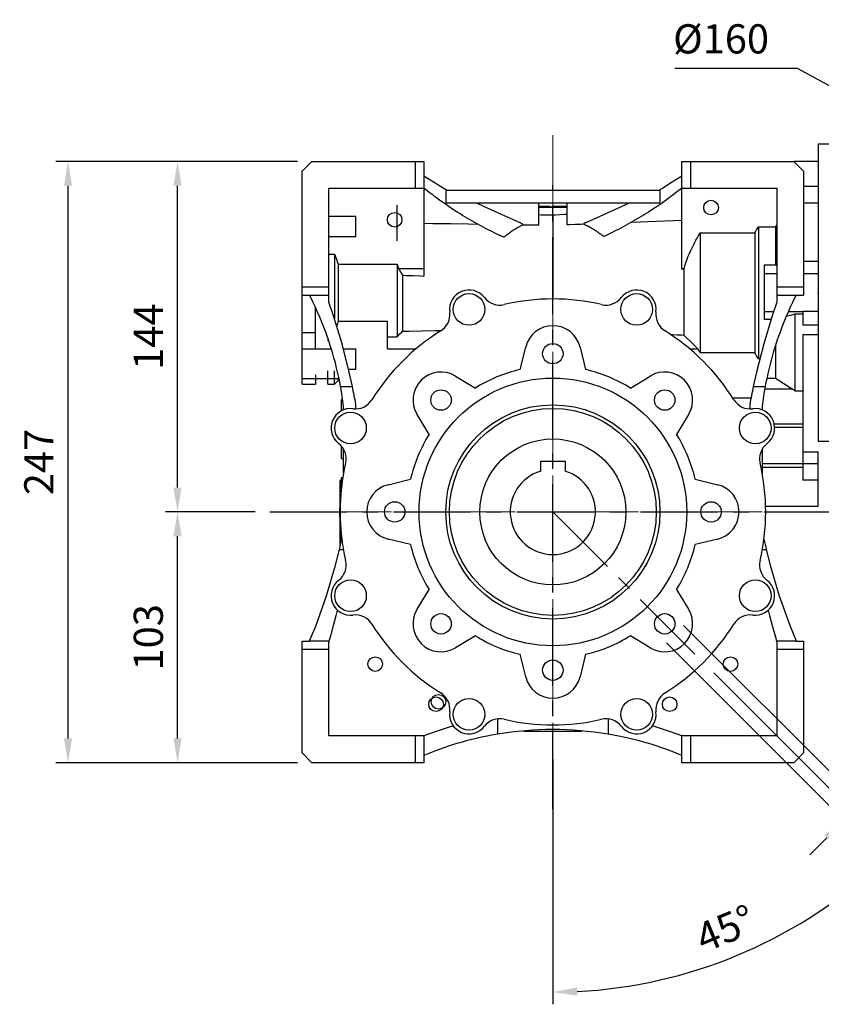
# Model space of a CAD drawing. Extents: x -2006 to 417, y -576 to 1172.
# Drawn here: x -1384 to -1054, y -145 to 259 of the extents above; entities that cross this region are included whole.
import ezdxf

# ---------------------------------------------------------------- set-up
doc = ezdxf.new("R2010")
doc.units = 0
doc.header["$MEASUREMENT"] = 0
doc.linetypes.add('CENTER', pattern=[50.8, 31.75, -6.35, 6.35, -6.35])
doc.layers.add('CENTER', color=1, linetype='CENTER')
doc.styles.add('MX_NOTE_STANDARD', font='txt.shx', dxfattribs={"height": 3.15, "bigfont": 'extfont.shx'})
doc.dimstyles.new('MXDIMSTYLE', dxfattribs={"dimtxt": 3.15, "dimasz": 2.5, "dimexe": 1.5, "dimexo": 1, "dimgap": 1, "dimtad": 1, "dimdec": 4, "dimdsep": 46, "dimtxsty": 'MX_NOTE_STANDARD', "dimcen": 2.5, "dimadec": 0, "dimazin": 0, "dimtfac": 1, "dimtdec": 4, "dimtmove": 2, "dimatfit": 3, "dimfxl": 0, "dimtolj": 1, "dimarcsym": 0})

# ---------------------------------------------------------------- blocks, each defined once
blk = doc.blocks.new('*D32')
at = {"color": 3, "linetype": 'Continuous', "lineweight": -2}
for p, q in [((-1114.32, 239.18), (-1064.05, 239.18)), ((-1064.05, 239.18), (-1046.58, 229.72))]:
    blk.add_line(p, q, dxfattribs=at)
at = {"color": 3}
blk.add_solid([(-1047.37, 228.26), (-1045.78, 231.19), (-1037.78, 224.96)], dxfattribs=at)
at = {"layer": 'DEFPOINTS', "color": 0}
for p in [(-1037.78, 224.96), (-897.07, 148.8)]:
    blk.add_point(p, dxfattribs=at)
at = {"color": 3, "linetype": 'Continuous', "insert": (-1095.3, 251.18), "char_height": 12, "attachment_point": 5}
blk.add_mtext('\\A1;%%c160', dxfattribs=at)
blk = doc.blocks.new('*D33')
at = {"color": 3, "linetype": 'Continuous', "lineweight": -2}
for p, q in [((-1269.43, 200.88), (-1368.65, 200.88)), ((-1363.65, -36.12), (-1363.65, 190.88)), ((-1269.43, -46.12), (-1368.65, -46.12))]:
    blk.add_line(p, q, dxfattribs=at)
at = {"color": 3}
for points in [[(-1361.99, 190.88), (-1365.32, 190.88), (-1363.65, 200.88)], [(-1365.32, -36.12), (-1361.99, -36.12), (-1363.65, -46.12)]]:
    blk.add_solid(points, dxfattribs=at)
at = {"layer": 'DEFPOINTS', "color": 0}
for p in [(-1363.65, 200.88), (-1263.43, 200.88), (-1263.43, -46.12)]:
    blk.add_point(p, dxfattribs=at)
at = {"color": 3, "linetype": 'Continuous', "insert": (-1375.65, 77.38), "char_height": 12, "attachment_point": 5, "rotation": 90}
blk.add_mtext('\\A1;247', dxfattribs=at)
blk = doc.blocks.new('*D34')
at = {"color": 3, "linetype": 'Continuous', "lineweight": -2}
for p, q in [((-1286.78, 56.88), (-1323.66, 56.88)), ((-1318.66, -36.12), (-1318.66, 46.88)), ((-1269.43, -46.12), (-1323.66, -46.12))]:
    blk.add_line(p, q, dxfattribs=at)
at = {"color": 3}
for points in [[(-1317, 46.88), (-1320.33, 46.88), (-1318.66, 56.88)], [(-1320.33, -36.12), (-1317, -36.12), (-1318.66, -46.12)]]:
    blk.add_solid(points, dxfattribs=at)
at = {"layer": 'DEFPOINTS', "color": 0}
for p in [(-1318.66, 56.88), (-1280.78, 56.88), (-1263.43, -46.12)]:
    blk.add_point(p, dxfattribs=at)
at = {"color": 3, "linetype": 'Continuous', "insert": (-1330.66, 5.38), "char_height": 12, "attachment_point": 5, "rotation": 90}
blk.add_mtext('\\A1;103', dxfattribs=at)
blk = doc.blocks.new('*D35')
at = {"color": 3, "linetype": 'Continuous', "lineweight": -2}
for p, q in [((-1269.43, 200.88), (-1323.66, 200.88)), ((-1318.66, 66.88), (-1318.66, 190.88)), ((-1286.78, 56.88), (-1323.66, 56.88))]:
    blk.add_line(p, q, dxfattribs=at)
at = {"color": 3}
for points in [[(-1317, 190.88), (-1320.33, 190.88), (-1318.66, 200.88)], [(-1320.33, 66.88), (-1317, 66.88), (-1318.66, 56.88)]]:
    blk.add_solid(points, dxfattribs=at)
at = {"layer": 'DEFPOINTS', "color": 0}
for p in [(-1318.66, 200.88), (-1263.43, 200.88), (-1280.78, 56.88)]:
    blk.add_point(p, dxfattribs=at)
at = {"color": 3, "linetype": 'Continuous', "insert": (-1330.66, 128.88), "char_height": 12, "attachment_point": 5, "rotation": 90}
blk.add_mtext('\\A1;144', dxfattribs=at)
blk = doc.blocks.new('*D37')
at = {"color": 3, "linetype": 'Continuous', "lineweight": -2}
for p, q in [((-1098.34, -9.21), (-1021.42, -86.13)), ((-1164.43, -44.62), (-1164.43, -145.37))]:
    blk.add_line(p, q, dxfattribs=at)
blk.add_arc((-1164.43, 56.88), 197.25, 272.9051, 312.0949, dxfattribs=at)
at = {"color": 3}
for points in [[(-1031.05, -90.69), (-1033.35, -88.27), (-1024.95, -82.59)], [(-1154.47, -138.45), (-1154.39, -141.78), (-1164.43, -140.37)]]:
    blk.add_solid(points, dxfattribs=at)
at = {"layer": 'DEFPOINTS', "color": 0}
for p in [(-1164.43, 211.57), (-1164.43, 56.88), (-1102.58, -4.97), (-1164.43, -38.62), (-1113.38, -133.64)]:
    blk.add_point(p, dxfattribs=at)
at = {"color": 3, "linetype": 'Continuous', "insert": (-1093.54, -114.26), "char_height": 12, "attachment_point": 5, "rotation": 22.5}
blk.add_mtext('\\A1;45%%d', dxfattribs=at)
blk = doc.blocks.new('*D38')
at = {"color": 3, "linetype": 'Continuous', "lineweight": -2}
for p, q in [((-1110.69, 10.21), (-1034.13, -66.35)), ((-1117.76, 3.14), (-1041.2, -73.42)), ((-991.48, -16.63), (-1037.66, -62.81)), ((-927.4, -16.63), (-991.48, -16.63)), ((-1051.8, -76.96), (-1058.87, -84.03))]:
    blk.add_line(p, q, dxfattribs=at)
at = {"color": 3}
for points in [[(-1031.77, -54.57), (-1029.41, -56.92), (-1037.66, -62.81)], [(-1050.63, -78.14), (-1052.98, -75.78), (-1044.73, -69.89)]]:
    blk.add_solid(points, dxfattribs=at)
at = {"layer": 'DEFPOINTS', "color": 0}
for p in [(-1114.93, 14.45), (-1122, 7.38), (-1044.73, -69.89)]:
    blk.add_point(p, dxfattribs=at)
at = {"color": 3, "linetype": 'Continuous', "insert": (-956.44, -4.63), "char_height": 12, "attachment_point": 5}
blk.add_mtext('\\A1;M10x18', dxfattribs=at)

msp = doc.modelspace()

# ---------------------------------------------------------------- linework, layer by layer
at = {"color": 1, "linetype": 'CENTER', "lineweight": 18}
for p, q in [((-1164.43, 211.57), (-1164.43, -38.62)), ((-1264.43, 56.88), (-1064.43, 56.88)), ((-1164.43, 56.88), (-1102.58, -4.97))]:
    msp.add_line(p, q, dxfattribs=at)
for p, q in [((-1048.43, 207.88), (-1055.43, 207.88)), ((-1055.43, 207.88), (-1055.43, 85.88)), ((-1267.43, 196.88), (-1263.43, 200.88)), ((-1263.43, 200.88), (-1217.43, 200.88)), ((-1220.93, 189.88), (-1220.93, 200.88)), ((-1217.43, 200.88), (-1217.43, 153.78)), ((-1111.43, 200.88), (-1065.43, 200.88)), ((-1111.43, 156.63), (-1111.43, 200.88)), ((-1107.93, 200.88), (-1107.93, 189.88)), ((-1065.43, 200.88), (-1061.43, 196.88)), ((-1055.43, 200.78), (-1065.33, 200.78)), ((-1267.43, 109.38), (-1267.43, 196.88)), ((-1215.91, 193.89), (-1217.43, 194.83)), ((-1111.43, 194.83), (-1112.94, 193.89)), ((-1061.43, 196.88), (-1061.43, 145.88)), ((-1212.8, 191.94), (-1215.91, 193.89)), ((-1209.57, 189.92), (-1212.8, 191.94)), ((-1116.06, 191.94), (-1119.29, 189.92)), ((-1112.94, 193.89), (-1116.06, 191.94)), ((-1055.43, 190.59), (-1061.43, 190.59)), ((-1256.43, 189.88), (-1217.43, 189.88)), ((-1256.43, 143.08), (-1256.43, 189.88)), ((-1216.7, 189.3), (-1217.43, 189.88)), ((-1215.21, 188.12), (-1216.7, 189.3)), ((-1213.66, 186.93), (-1215.21, 188.12)), ((-1212.87, 186.34), (-1213.66, 186.93)), ((-1212.07, 185.75), (-1212.87, 186.34)), ((-1207.91, 188.88), (-1209.57, 189.92)), ((-1120.53, 188.88), (-1208.32, 188.88)), ((-1208.32, 183.88), (-1208.32, 188.88)), ((-1119.29, 189.92), (-1120.95, 188.88)), ((-1120.53, 188.88), (-1120.53, 183.88)), ((-1115.9, 186.41), (-1116.68, 185.82)), ((-1115.12, 186.99), (-1115.9, 186.41)), ((-1113.61, 188.15), (-1115.12, 186.99)), ((-1112.14, 189.31), (-1113.61, 188.15)), ((-1111.43, 189.88), (-1112.14, 189.31)), ((-1111.43, 189.88), (-1072.43, 189.88)), ((-1072.43, 189.88), (-1072.43, 143.08)), ((-1228.43, 168.21), (-1228.43, 182.88)), ((-1210.43, 184.55), (-1212.07, 185.75)), ((-1208.74, 183.36), (-1210.43, 184.55)), ((-1207.01, 182.18), (-1208.74, 183.36)), ((-1208.32, 183.88), (-1120.53, 183.88)), ((-1205.24, 181), (-1207.01, 182.18)), ((-1195.87, 183.88), (-1192.95, 182.48)), ((-1192.95, 182.48), (-1186.95, 179.7)), ((-1170.18, 174.76), (-1170.18, 183.88)), ((-1165.58, 182.38), (-1170.18, 182.38)), ((-1169.59, 181.88), (-1169.59, 182.38)), ((-1168.29, 181.88), (-1168.29, 182.38)), ((-1166.01, 181.88), (-1166.01, 182.38)), ((-1165.58, 181.88), (-1165.58, 182.38)), ((-1164.82, 181.88), (-1164.82, 182.38)), ((-1158.68, 182.38), (-1164.82, 182.38)), ((-1158.68, 183.88), (-1158.68, 174.89)), ((-1141.91, 179.7), (-1135.91, 182.48)), ((-1135.91, 182.48), (-1132.99, 183.88)), ((-1121.63, 182.32), (-1123.37, 181.17)), ((-1119.94, 183.49), (-1121.63, 182.32)), ((-1118.29, 184.66), (-1119.94, 183.49)), ((-1116.68, 185.82), (-1118.29, 184.66)), ((-1055.43, 183.68), (-1061.43, 183.68)), ((-1256.43, 178.36), (-1245.43, 178.36)), ((-1245.43, 169.85), (-1245.43, 178.36)), ((-1203.42, 179.83), (-1205.24, 181)), ((-1202.5, 179.25), (-1203.42, 179.83)), ((-1201.57, 178.68), (-1202.5, 179.25)), ((-1199.68, 177.53), (-1201.57, 178.68)), ((-1186.95, 179.7), (-1180.79, 176.99)), ((-1158.68, 181.88), (-1170.18, 181.88)), ((-1169.22, 178.83), (-1170.18, 178.85)), ((-1167.3, 178.79), (-1169.22, 178.83)), ((-1165.39, 178.75), (-1167.3, 178.79)), ((-1164.43, 178.73), (-1165.39, 178.75)), ((-1163.48, 178.78), (-1164.43, 178.73)), ((-1164.43, 178.73), (-1164.43, 144.35)), ((-1161.56, 178.88), (-1163.48, 178.78)), ((-1159.65, 178.99), (-1161.56, 178.88)), ((-1158.69, 179.04), (-1159.65, 178.99)), ((-1148.07, 176.99), (-1141.91, 179.7)), ((-1126.95, 178.88), (-1128.8, 177.76)), ((-1126.04, 179.45), (-1126.95, 178.88)), ((-1125.14, 180.02), (-1126.04, 179.45)), ((-1123.37, 181.17), (-1125.14, 180.02)), ((-1217.43, 175.46), (-1213.75, 175.4)), ((-1213.75, 175.4), (-1206.41, 175.29)), ((-1206.41, 175.29), (-1199.11, 175.19)), ((-1197.75, 176.41), (-1199.68, 177.53)), ((-1199.11, 175.19), (-1195.47, 175.13)), ((-1195.79, 175.31), (-1197.75, 176.41)), ((-1193.8, 174.22), (-1195.79, 175.31)), ((-1191.78, 173.17), (-1193.8, 174.22)), ((-1180.79, 176.99), (-1177.67, 175.67)), ((-1178.76, 173.79), (-1178.3, 174.04)), ((-1178.3, 174.04), (-1178.06, 174.16)), ((-1178.06, 174.16), (-1177.83, 174.28)), ((-1177.83, 174.28), (-1177.36, 174.51)), ((-1177.5, 175.54), (-1177.67, 175.67)), ((-1177.16, 175.26), (-1177.5, 175.54)), ((-1177.36, 174.51), (-1176.89, 174.74)), ((-1176.82, 174.99), (-1177.16, 175.26)), ((-1176.89, 174.74), (-1176.65, 174.85)), ((-1176.65, 174.85), (-1176.82, 174.99)), ((-1176.65, 174.85), (-1175.57, 174.84)), ((-1175.57, 174.84), (-1173.41, 174.8)), ((-1173.41, 174.8), (-1171.26, 174.77)), ((-1171.26, 174.77), (-1170.18, 174.76)), ((-1158.68, 174.89), (-1157.54, 174.93)), ((-1157.54, 174.93), (-1155.27, 175.02)), ((-1155.27, 175.02), (-1152.98, 175.11)), ((-1152.98, 175.11), (-1151.83, 175.15)), ((-1151.72, 175.24), (-1151.83, 175.15)), ((-1151.83, 175.15), (-1151.59, 175.04)), ((-1151.51, 175.41), (-1151.72, 175.24)), ((-1151.59, 175.04), (-1151.09, 174.82)), ((-1151.3, 175.59), (-1151.51, 175.41)), ((-1151.19, 175.67), (-1151.3, 175.59)), ((-1151.19, 175.67), (-1148.07, 176.99)), ((-1151.09, 174.82), (-1150.6, 174.59)), ((-1150.6, 174.59), (-1150.36, 174.47)), ((-1150.36, 174.47), (-1150.12, 174.35)), ((-1150.12, 174.35), (-1149.64, 174.11)), ((-1149.64, 174.11), (-1149.16, 173.85)), ((-1134.55, 174.5), (-1136.52, 173.45)), ((-1132.6, 175.56), (-1134.55, 174.5)), ((-1130.69, 176.65), (-1132.6, 175.56)), ((-1131.99, 175.91), (-1128.61, 176.04)), ((-1128.8, 177.76), (-1130.69, 176.65)), ((-1128.61, 176.04), (-1121.79, 176.3)), ((-1121.79, 176.3), (-1114.9, 176.56)), ((-1114.9, 176.56), (-1111.43, 176.69)), ((-1080.2, 173.6), (-1079.94, 174.01)), ((-1079.94, 174.01), (-1072.93, 174.01)), ((-1079.94, 174.01), (-1079.94, 119.75)), ((-1072.93, 174.01), (-1072.85, 174.15)), ((-1072.93, 174.01), (-1072.93, 158.37)), ((-1072.85, 174.15), (-1072.68, 174.41)), ((-1072.68, 174.41), (-1072.51, 174.68)), ((-1072.51, 174.68), (-1072.43, 174.81)), ((-1256.43, 169.95), (-1245.43, 169.95)), ((-1190.76, 172.65), (-1191.78, 173.17)), ((-1189.74, 172.13), (-1190.76, 172.65)), ((-1187.68, 171.13), (-1189.74, 172.13)), ((-1185.6, 170.16), (-1187.68, 171.13)), ((-1184.55, 169.68), (-1185.6, 170.16)), ((-1184.55, 169.68), (-1184.35, 169.86)), ((-1184.35, 169.86), (-1183.96, 170.21)), ((-1183.96, 170.21), (-1183.55, 170.55)), ((-1183.55, 170.55), (-1183.35, 170.71)), ((-1183.35, 170.71), (-1183.14, 170.88)), ((-1183.14, 170.88), (-1182.72, 171.2)), ((-1182.72, 171.2), (-1182.3, 171.52)), ((-1182.3, 171.52), (-1181.88, 171.83)), ((-1181.88, 171.83), (-1181.44, 172.13)), ((-1181.44, 172.13), (-1181.01, 172.42)), ((-1181.01, 172.42), (-1180.79, 172.57)), ((-1180.79, 172.57), (-1180.57, 172.71)), ((-1180.57, 172.71), (-1180.12, 172.99)), ((-1180.12, 172.99), (-1179.67, 173.26)), ((-1179.67, 173.26), (-1179.21, 173.53)), ((-1179.21, 173.53), (-1178.76, 173.79)), ((-1149.16, 173.85), (-1148.69, 173.59)), ((-1148.69, 173.59), (-1148.22, 173.32)), ((-1148.22, 173.32), (-1147.75, 173.04)), ((-1147.75, 173.04), (-1147.52, 172.9)), ((-1147.52, 172.9), (-1147.29, 172.76)), ((-1147.29, 172.76), (-1146.84, 172.46)), ((-1146.84, 172.46), (-1146.39, 172.16)), ((-1146.39, 172.16), (-1145.94, 171.85)), ((-1145.94, 171.85), (-1145.5, 171.53)), ((-1145.5, 171.53), (-1145.07, 171.21)), ((-1145.07, 171.21), (-1144.85, 171.04)), ((-1144.85, 171.04), (-1144.64, 170.87)), ((-1144.64, 170.87), (-1144.22, 170.53)), ((-1144.22, 170.53), (-1143.8, 170.18)), ((-1143.8, 170.18), (-1143.6, 170.01)), ((-1142.57, 170.48), (-1143.6, 170.01)), ((-1140.54, 171.44), (-1142.57, 170.48)), ((-1138.52, 172.43), (-1140.54, 171.44)), ((-1137.52, 172.94), (-1138.52, 172.43)), ((-1136.52, 173.45), (-1137.52, 172.94)), ((-1105.19, 169.33), (-1104.7, 170.2)), ((-1104.7, 170.2), (-1104.19, 171.09)), ((-1104.19, 171.09), (-1103.93, 171.54)), ((-1103.93, 171.54), (-1081.44, 171.54)), ((-1103.93, 171.54), (-1103.93, 122.22)), ((-1081.44, 171.54), (-1081.2, 171.95)), ((-1081.44, 171.54), (-1081.44, 122.22)), ((-1081.2, 171.95), (-1080.71, 172.77)), ((-1080.71, 172.77), (-1080.2, 173.6)), ((-1245.43, 169.85), (-1256.43, 169.85)), ((-1107.35, 165.11), (-1106.95, 165.94)), ((-1106.95, 165.94), (-1106.54, 166.77)), ((-1106.54, 166.77), (-1106.11, 167.61)), ((-1106.11, 167.61), (-1105.66, 168.46)), ((-1105.66, 168.46), (-1105.42, 168.89)), ((-1105.42, 168.89), (-1105.19, 169.33)), ((-1256.43, 162.7), (-1254.16, 162.7)), ((-1254.16, 162.7), (-1254.16, 136.27)), ((-1254.16, 162.7), (-1253.88, 162.02)), ((-1253.88, 162.02), (-1253.36, 160.69)), ((-1109.07, 161.11), (-1108.76, 161.9)), ((-1108.76, 161.9), (-1108.43, 162.69)), ((-1108.43, 162.69), (-1108.09, 163.49)), ((-1108.09, 163.49), (-1107.91, 163.89)), ((-1107.91, 163.89), (-1107.73, 164.3)), ((-1107.73, 164.3), (-1107.35, 165.11)), ((-1253.36, 160.69), (-1252.88, 159.37)), ((-1252.88, 159.37), (-1252.66, 158.71)), ((-1252.66, 158.71), (-1252.66, 135.05)), ((-1252.66, 158.71), (-1228.43, 158.71)), ((-1228.43, 158.71), (-1228.43, 128.84)), ((-1228.43, 158.71), (-1228.33, 158.4)), ((-1228.33, 158.4), (-1228.14, 157.79)), ((-1228.14, 157.79), (-1227.96, 157.18)), ((-1110.38, 157.26), (-1110.15, 158.02)), ((-1110.15, 158.02), (-1109.9, 158.79)), ((-1109.9, 158.79), (-1109.77, 159.17)), ((-1109.77, 159.17), (-1109.64, 159.56)), ((-1109.64, 159.56), (-1109.36, 160.33)), ((-1109.36, 160.33), (-1109.07, 161.11)), ((-1077.57, 158.37), (-1077.57, 135.92)), ((-1077.57, 158.37), (-1072.93, 158.37)), ((-1072.93, 158.37), (-1072.85, 158.34)), ((-1072.85, 158.34), (-1072.68, 158.29)), ((-1072.68, 158.29), (-1072.51, 158.23)), ((-1072.51, 158.23), (-1072.43, 158.2)), ((-1055.43, 159.69), (-1061.43, 159.69)), ((-1227.96, 157.18), (-1227.87, 156.88)), ((-1227.87, 156.88), (-1217.43, 156.88)), ((-1227.87, 156.88), (-1227.57, 156.41)), ((-1227.57, 156.41), (-1227, 155.47)), ((-1227, 155.47), (-1226.45, 154.55)), ((-1226.45, 154.55), (-1226.19, 154.09)), ((-1226.19, 154.09), (-1224.72, 154.04)), ((-1226.19, 154.09), (-1226.19, 131.1)), ((-1224.72, 154.04), (-1221.79, 153.93)), ((-1221.79, 153.93), (-1218.88, 153.83)), ((-1218.88, 153.83), (-1217.43, 153.78)), ((-1111.43, 156.88), (-1110.49, 156.88)), ((-1111.43, 156.63), (-1111.29, 156.64)), ((-1111.29, 156.64), (-1111.02, 156.67)), ((-1111.02, 156.67), (-1110.74, 156.69)), ((-1110.74, 156.69), (-1110.6, 156.7)), ((-1110.6, 156.7), (-1110.58, 156.73)), ((-1110.6, 156.7), (-1110.6, 129.52)), ((-1110.58, 156.73), (-1110.55, 156.79)), ((-1110.55, 156.79), (-1110.51, 156.85)), ((-1110.51, 156.85), (-1110.49, 156.88)), ((-1110.49, 156.88), (-1110.38, 157.26)), ((-1072.43, 154.64), (-1077.57, 154.64)), ((-1055.43, 154.64), (-1061.43, 154.64)), ((-1267.43, 149.38), (-1256.43, 149.38)), ((-1267.43, 145.88), (-1256.43, 145.88)), ((-1263.93, 144.9), (-1264.43, 145.88)), ((-1072.43, 149.38), (-1061.43, 149.38)), ((-1072.43, 145.88), (-1061.43, 145.88)), ((-1064.43, 145.88), (-1064.93, 144.9)), ((-1262.95, 142.91), (-1263.93, 144.9)), ((-1262.01, 140.92), (-1262.95, 142.91)), ((-1254.52, 137.38), (-1256.43, 143.08)), ((-1072.43, 143.08), (-1074.34, 137.38)), ((-1065.91, 142.91), (-1066.85, 140.92)), ((-1064.93, 144.9), (-1065.91, 142.91)), ((-1261.55, 139.91), (-1262.01, 140.92)), ((-1261.93, 123.82), (-1261.93, 140.75)), ((-1261.09, 138.9), (-1261.55, 139.91)), ((-1260.21, 136.87), (-1261.09, 138.9)), ((-1073.77, 139.12), (-1077.57, 139.12)), ((-1067.76, 138.9), (-1068.64, 136.87)), ((-1066.78, 137.58), (-1067.96, 137.27)), ((-1067.31, 139.91), (-1067.76, 138.9)), ((-1061.73, 139.12), (-1067.66, 139.12)), ((-1066.85, 140.92), (-1067.31, 139.91)), ((-1065.55, 137.91), (-1066.78, 137.58)), ((-1064.93, 138.07), (-1065.55, 137.91)), ((-1061.73, 138.07), (-1064.93, 138.07)), ((-1064.93, 138.07), (-1064.93, 106.65)), ((-1055.43, 139.2), (-1061.73, 139.2)), ((-1061.73, 139.2), (-1061.73, 133.59)), ((-1259.37, 134.83), (-1260.21, 136.87)), ((-1258.56, 132.78), (-1259.37, 134.83)), ((-1251.07, 125.87), (-1254.52, 137.38)), ((-1253.15, 133.64), (-1253.25, 133.36)), ((-1252.95, 134.21), (-1253.15, 133.64)), ((-1252.76, 134.77), (-1252.95, 134.21)), ((-1252.66, 135.05), (-1252.76, 134.77)), ((-1232.43, 135.05), (-1252.66, 135.05)), ((-1232.43, 123.92), (-1232.43, 135.05)), ((-1074.34, 137.38), (-1077.79, 125.87)), ((-1074.81, 135.92), (-1077.57, 135.92)), ((-1069.49, 134.83), (-1070.3, 132.78)), ((-1068.64, 136.87), (-1069.49, 134.83)), ((-1067.96, 137.27), (-1068.54, 137.11)), ((-1055.43, 133.59), (-1061.73, 133.59)), ((-1267.43, 130.51), (-1261.93, 130.51)), ((-1257.78, 130.71), (-1258.56, 132.78)), ((-1257.03, 128.63), (-1257.78, 130.71)), ((-1228.04, 129.23), (-1227.29, 129.99)), ((-1227.29, 129.99), (-1226.55, 130.74)), ((-1226.55, 130.74), (-1226.19, 131.1)), ((-1226.19, 131.1), (-1223.51, 131.16)), ((-1223.51, 131.16), (-1218.16, 131.27)), ((-1218.16, 131.27), (-1212.84, 131.38)), ((-1212.84, 131.38), (-1210.19, 131.44)), ((-1116.14, 129.81), (-1115.22, 129.76)), ((-1115.22, 129.76), (-1113.38, 129.66)), ((-1113.38, 129.66), (-1111.53, 129.57)), ((-1111.53, 129.57), (-1110.6, 129.52)), ((-1110.6, 129.52), (-1109.73, 128.64)), ((-1071.08, 130.71), (-1071.83, 128.63)), ((-1070.3, 132.78), (-1071.08, 130.71)), ((-1061.73, 129.7), (-1055.43, 129.7)), ((-1061.73, 129.7), (-1061.73, 69.94)), ((-1256.67, 127.58), (-1257.03, 128.63)), ((-1256.93, 128.33), (-1256.93, 127.35)), ((-1256.93, 127.35), (-1256.59, 127.35)), ((-1256.32, 126.54), (-1256.67, 127.58)), ((-1255.64, 124.43), (-1256.32, 126.54)), ((-1248.1, 114.22), (-1251.07, 125.87)), ((-1232.43, 128.84), (-1228.43, 128.84)), ((-1228.43, 128.84), (-1228.04, 129.23)), ((-1109.73, 128.64), (-1107.89, 126.82)), ((-1107.89, 126.82), (-1105.93, 124.91)), ((-1077.79, 125.87), (-1080.76, 114.22)), ((-1072.54, 126.54), (-1073.22, 124.43)), ((-1072.19, 127.58), (-1072.54, 126.54)), ((-1071.83, 128.63), (-1072.19, 127.58)), ((-1267.43, 123.82), (-1255.45, 123.82)), ((-1255, 122.32), (-1255.64, 124.43)), ((-1254.39, 120.19), (-1255, 122.32)), ((-1250.53, 123.92), (-1245.43, 123.92)), ((-1250.51, 123.82), (-1245.43, 123.82)), ((-1245.43, 115.41), (-1245.43, 123.92)), ((-1232.43, 123.92), (-1220.61, 123.92)), ((-1177.86, 115.36), (-1175.6, 124.61)), ((-1153.26, 124.61), (-1150.99, 115.36)), ((-1108.24, 123.92), (-1104.9, 123.92)), ((-1105.93, 124.91), (-1104.9, 123.92)), ((-1104.9, 123.92), (-1104.74, 123.64)), ((-1104.74, 123.64), (-1104.42, 123.08)), ((-1104.42, 123.08), (-1104.1, 122.51)), ((-1104.1, 122.51), (-1103.93, 122.22)), ((-1081.44, 122.22), (-1103.93, 122.22)), ((-1081.2, 121.82), (-1081.44, 122.22)), ((-1080.71, 121), (-1081.2, 121.82)), ((-1073.86, 122.32), (-1074.47, 120.19)), ((-1073.22, 124.43), (-1073.86, 122.32)), ((-1072.93, 125.34), (-1072.93, 111.78)), ((-1253.81, 118.06), (-1254.39, 120.19)), ((-1253.28, 115.92), (-1253.81, 118.06)), ((-1080.2, 120.17), (-1080.71, 121)), ((-1079.94, 119.75), (-1080.2, 120.17)), ((-1079.41, 119.75), (-1079.94, 119.75)), ((-1075.04, 118.06), (-1075.58, 115.92)), ((-1074.47, 120.19), (-1075.04, 118.06)), ((-1256.93, 109.38), (-1256.93, 114.87)), ((-1254.16, 109.38), (-1254.16, 114.87)), ((-1253.02, 114.84), (-1253.28, 115.92)), ((-1252.77, 113.76), (-1253.02, 114.84)), ((-1252.3, 111.61), (-1252.77, 113.76)), ((-1245.43, 115.41), (-1248.38, 115.41)), ((-1246.8, 108.35), (-1248.1, 114.22)), ((-1080.76, 114.22), (-1082.05, 108.35)), ((-1076.09, 113.76), (-1076.56, 111.61)), ((-1075.84, 114.84), (-1076.09, 113.76)), ((-1075.58, 115.92), (-1075.84, 114.84)), ((-1267.43, 111.66), (-1252.31, 111.66)), ((-1267.43, 109.38), (-1261.93, 109.38)), ((-1261.93, 113.14), (-1261.93, 109.38)), ((-1256.93, 109.38), (-1254.16, 109.38)), ((-1254.16, 109.38), (-1252.66, 110.88)), ((-1252.66, 111.65), (-1252.66, 110.88)), ((-1252.66, 110.88), (-1252.15, 110.88)), ((-1251.87, 109.44), (-1252.3, 111.61)), ((-1251.66, 108.35), (-1251.87, 109.44)), ((-1204.42, 112.67), (-1196.28, 107.73)), ((-1132.58, 107.73), (-1124.43, 112.67)), ((-1076.99, 109.44), (-1077.19, 108.35)), ((-1076.56, 111.61), (-1076.99, 109.44)), ((-1076.52, 111.78), (-1072.93, 111.78)), ((-1072.93, 111.78), (-1071.83, 111.07)), ((-1071.83, 111.07), (-1069.54, 109.61)), ((-1069.54, 109.61), (-1067.13, 108.08)), ((-1251.66, 108.35), (-1246.8, 108.35)), ((-1082.05, 108.35), (-1077.19, 108.35)), ((-1065.87, 107.28), (-1077.39, 107.28)), ((-1067.13, 108.08), (-1065.87, 107.28)), ((-1065.87, 107.28), (-1065.71, 107.18)), ((-1065.71, 107.18), (-1065.4, 106.97)), ((-1065.4, 106.97), (-1065.08, 106.76)), ((-1065.08, 106.76), (-1064.93, 106.65)), ((-1064.93, 106.65), (-1061.73, 106.65)), ((-1250.77, 102.88), (-1251.43, 102.88)), ((-1251.43, 102.88), (-1251.43, 98.34)), ((-1090.59, 103.77), (-1082.98, 103.77)), ((-1250.43, 98.8), (-1250.43, 100.28)), ((-1245.37, 99.2), (-1245.37, 101.05)), ((-1083.49, 101.05), (-1083.49, 99.2)), ((-1078.43, 100.28), (-1078.43, 98.8)), ((-1215.28, 88.73), (-1220.22, 96.88)), ((-1108.64, 96.88), (-1113.58, 88.73)), ((-1061.73, 92.99), (-1073.46, 92.99)), ((-1061.73, 91.58), (-1073.28, 91.58)), ((-1055.43, 85.88), (-1048.43, 85.88)), ((-1251.43, 84.02), (-1251.43, 78.88)), ((-1250.43, 72.83), (-1250.43, 82.64)), ((-1078.43, 82.64), (-1078.43, 72.83)), ((-1055.43, 81.36), (-1061.73, 81.36)), ((-1055.43, 59.2), (-1055.43, 81.36)), ((-1251.43, 78.88), (-1250.43, 78.88)), ((-1169.43, 73.65), (-1169.43, 77.68)), ((-1169.43, 77.68), (-1159.43, 77.68)), ((-1159.43, 77.68), (-1159.43, 73.65)), ((-1061.73, 76.59), (-1078.43, 76.59)), ((-1061.73, 75.19), (-1078.43, 75.19)), ((-1055.43, 76.63), (-1061.73, 76.63)), ((-1251.43, 69.82), (-1251.93, 69.82)), ((-1251.93, 69.82), (-1251.93, 42.82)), ((-1251.43, 70.88), (-1251.43, 65.9)), ((-1250.77, 70.88), (-1251.43, 70.88)), ((-1232.16, 68.05), (-1222.91, 70.32)), ((-1105.95, 70.32), (-1096.7, 68.05)), ((-1055.43, 69.94), (-1061.73, 69.94)), ((-1251.43, 67.32), (-1251.93, 67.32)), ((-1251.93, 58.38), (-1252.13, 58.38)), ((-1251.93, 58.38), (-1252.13, 58.38)), ((-1251.93, 58.26), (-1252.13, 58.26)), ((-1251.93, 58.26), (-1252.13, 58.26)), ((-1252.13, 58.26), (-1252.13, 54.73)), ((-1251.93, 58.19), (-1252.13, 58.19)), ((-1251.93, 57.4), (-1252.13, 57.4)), ((-1076.99, 59.2), (-1055.43, 59.2)), ((-1251.93, 56.5), (-1252.13, 56.5)), ((-1251.93, 55.6), (-1252.13, 55.6)), ((-1251.93, 54.8), (-1252.13, 54.8)), ((-1252.13, 54.73), (-1251.93, 54.73)), ((-1252.13, 54.73), (-1251.93, 54.73)), ((-1251.43, 45.32), (-1251.93, 45.32)), ((-1251.43, 47.86), (-1251.43, 44.53)), ((-1222.91, 43.45), (-1232.16, 45.71)), ((-1096.7, 45.71), (-1105.95, 43.45)), ((-1253.69, 35.01), (-1252.12, 41.41)), ((-1252.12, 41.41), (-1250.52, 41.41)), ((-1251.8, 42.82), (-1251.93, 42.82)), ((-1078.34, 41.41), (-1076.73, 41.41)), ((-1076.73, 41.41), (-1075.16, 35.01)), ((-1257.41, 22.37), (-1253.69, 35.01)), ((-1075.16, 35.01), (-1071.45, 22.37)), ((-1220.22, 16.89), (-1215.28, 25.03)), ((-1113.58, 25.03), (-1108.64, 16.89)), ((-1261.87, 9.97), (-1257.41, 22.37)), ((-1071.45, 22.37), (-1066.98, 9.97)), ((-1253.49, 14.4), (-1252.95, 16.51)), ((-1075.91, 16.51), (-1075.37, 14.4)), ((-1254.59, 10.19), (-1253.49, 14.4)), ((-1075.37, 14.4), (-1074.27, 10.19)), ((-1264.38, 3.88), (-1261.87, 9.97)), ((-1255.72, 5.98), (-1254.59, 10.19)), ((-1074.27, 10.19), (-1073.14, 5.98)), ((-1066.98, 9.97), (-1064.47, 3.88)), ((-1256.29, 3.88), (-1255.72, 5.98)), ((-1196.28, 6.03), (-1204.42, 1.09)), ((-1124.43, 1.09), (-1132.58, 6.03)), ((-1073.14, 5.98), (-1072.57, 3.88)), ((-1267.43, -42.12), (-1267.43, 3.78)), ((-1267.43, 3.78), (-1264.43, 3.78)), ((-1256.43, 0.38), (-1267.43, 0.38)), ((-1264.43, 3.78), (-1264.42, 3.79)), ((-1264.42, 3.79), (-1264.41, 3.83)), ((-1264.41, 3.83), (-1264.39, 3.86)), ((-1264.39, 3.86), (-1264.38, 3.88)), ((-1264.38, 3.88), (-1256.29, 3.88)), ((-1256.43, 3.39), (-1256.41, 3.47)), ((-1256.43, -35.12), (-1256.43, 3.39)), ((-1256.41, 3.47), (-1256.36, 3.63)), ((-1256.36, 3.63), (-1256.31, 3.8)), ((-1256.31, 3.8), (-1256.29, 3.88)), ((-1072.57, 3.88), (-1072.54, 3.8)), ((-1072.57, 3.88), (-1064.47, 3.88)), ((-1072.54, 3.8), (-1072.5, 3.63)), ((-1072.5, 3.63), (-1072.45, 3.47)), ((-1072.45, 3.47), (-1072.43, 3.39)), ((-1072.43, 3.39), (-1072.43, -35.12)), ((-1061.43, 0.38), (-1072.43, 0.38)), ((-1064.47, 3.88), (-1064.47, 3.86)), ((-1064.47, 3.86), (-1064.45, 3.83)), ((-1064.45, 3.83), (-1064.44, 3.79)), ((-1064.44, 3.79), (-1064.43, 3.78)), ((-1064.43, 3.78), (-1061.43, 3.78)), ((-1061.43, 3.78), (-1061.43, -42.12)), ((-1175.6, -10.85), (-1177.86, -1.6)), ((-1150.99, -1.6), (-1153.26, -10.85)), ((-1187.12, -28.12), (-1187.12, -34.4)), ((-1141.74, -28.12), (-1141.74, -34.4)), ((-1207.4, -31.69), (-1211.52, -33.04)), ((-1205.31, -31.02), (-1207.4, -31.69)), ((-1121.46, -31.69), (-1123.55, -31.02)), ((-1117.34, -33.04), (-1121.46, -31.69)), ((-1217.57, -35.12), (-1256.43, -35.12)), ((-1220.93, -46.12), (-1220.93, -35.12)), ((-1217.55, -35.11), (-1217.57, -35.12)), ((-1217.5, -35.09), (-1217.55, -35.11)), ((-1217.45, -35.08), (-1217.5, -35.09)), ((-1217.43, -35.07), (-1217.45, -35.08)), ((-1215.5, -34.39), (-1217.43, -35.07)), ((-1217.43, -35.07), (-1217.43, -46.12)), ((-1211.52, -33.04), (-1215.5, -34.39)), ((-1196.55, -36.31), (-1198.29, -36.74)), ((-1194.81, -35.91), (-1196.55, -36.31)), ((-1193.08, -35.53), (-1194.81, -35.91)), ((-1192.22, -35.35), (-1193.08, -35.53)), ((-1191.36, -35.18), (-1192.22, -35.35)), ((-1189.65, -34.85), (-1191.36, -35.18)), ((-1187.96, -34.54), (-1189.65, -34.85)), ((-1187.12, -34.4), (-1187.96, -34.54)), ((-1176.43, -33.04), (-1176.43, -33.12)), ((-1176.43, -33.12), (-1152.43, -33.12)), ((-1152.43, -33.12), (-1152.43, -33.04)), ((-1136.64, -35.35), (-1141.74, -34.4)), ((-1130.57, -36.74), (-1136.64, -35.35)), ((-1113.36, -34.39), (-1117.34, -33.04)), ((-1111.43, -35.07), (-1113.36, -34.39)), ((-1111.43, -46.12), (-1111.43, -35.07)), ((-1111.4, -35.08), (-1111.43, -35.07)), ((-1111.36, -35.09), (-1111.4, -35.08)), ((-1111.31, -35.11), (-1111.36, -35.09)), ((-1111.28, -35.12), (-1111.31, -35.11)), ((-1072.43, -35.12), (-1111.28, -35.12)), ((-1107.93, -35.12), (-1107.93, -46.12)), ((-1206.9, -39.23), (-1212.71, -41.25)), ((-1205.2, -38.69), (-1206.9, -39.23)), ((-1203.49, -38.17), (-1205.2, -38.69)), ((-1202.62, -37.92), (-1203.49, -38.17)), ((-1201.76, -37.67), (-1202.62, -37.92)), ((-1200.03, -37.2), (-1201.76, -37.67)), ((-1198.29, -36.74), (-1200.03, -37.2)), ((-1128.83, -37.2), (-1130.57, -36.74)), ((-1127.1, -37.67), (-1128.83, -37.2)), ((-1126.23, -37.92), (-1127.1, -37.67)), ((-1125.37, -38.17), (-1126.23, -37.92)), ((-1123.66, -38.69), (-1125.37, -38.17)), ((-1121.95, -39.23), (-1123.66, -38.69)), ((-1116.15, -41.25), (-1121.95, -39.23)), ((-1263.43, -46.12), (-1267.43, -42.12)), ((-1212.71, -41.25), (-1217.43, -43.12)), ((-1111.43, -43.12), (-1116.15, -41.25)), ((-1061.43, -42.12), (-1065.43, -46.12)), ((-1217.43, -46.12), (-1263.43, -46.12)), ((-1065.43, -46.12), (-1111.43, -46.12))]:
    msp.add_line(p, q)
for centre, radius in [((-1099.43, 181.88), 3), ((-1229.43, 176.88), 3), ((-1198.87, 140.03), 6.5), ((-1129.99, 140.03), 6.5), ((-1164.43, 121.88), 4.19), ((-1164.43, 56.88), 55), ((-1210.39, 102.84), 4.19), ((-1118.47, 102.84), 4.19), ((-1247.58, 91.32), 6.5), ((-1164.43, 56.88), 44), ((-1164.43, 56.88), 42.5), ((-1081.28, 91.32), 6.5), ((-1164.43, 56.88), 30), ((-1229.43, 56.88), 4.19), ((-1099.43, 56.88), 4.19), ((-1247.58, 22.44), 6.5), ((-1081.28, 22.44), 6.5), ((-1210.39, 10.92), 4.19), ((-1118.47, 10.92), 4.19), ((-1237.43, -5.62), 3), ((-1164.43, -8.12), 4.19), ((-1091.43, -5.62), 3), ((-1212.43, -22.12), 3), ((-1211.43, -21.12), 3), ((-1198.87, -26.27), 6.5), ((-1129.99, -26.27), 6.5), ((-1116.43, -22.12), 3)]:
    msp.add_circle(centre, radius)
for centre, radius, start, end in [((-1198.87, 140.03), 8, 37.7547, 187.2453), ((-1129.99, 140.03), 8, 352.7547, 142.2453), ((-1186.22, 149.83), 8, 217.7547, 283.1948), ((-1164.43, 56.88), 87.47, 76.8052, 103.1948), ((-1142.64, 149.83), 8, 256.8052, 322.2453), ((-1214.74, 138.01), 8, 301.8052, 7.2453), ((-1114.11, 138.01), 8, 172.7547, 238.1948), ((-1164.43, 56.88), 87.47, 121.8052, 148.1948), ((-1164.43, 121.88), 11.5, 13.7424, 166.2576), ((-1164.43, 56.88), 87.47, 31.8052, 58.1948), ((-1210.39, 102.84), 11.5, 58.7424, 211.2576), ((-1164.43, 56.88), 60, 102.9384, 122.0616), ((-1164.43, 56.88), 60, 57.9384, 77.0616), ((-1118.47, 102.84), 11.5, 328.7424, 121.2576), ((-1385.43, 83.79), 136, 6.9644, 10.4068), ((-1525.71, 49.75), 285, 10.3691, 11.8657), ((-803.14, 49.75), 285, 168.1343, 169.6309), ((-943.43, 83.79), 136, 169.5932, 173.0356), ((-1245.56, 107.19), 8, 262.7547, 328.1948), ((-1083.3, 107.19), 8, 211.8052, 277.2453), ((-1247.58, 91.32), 8, 82.7547, 232.2453), ((-1081.28, 91.32), 8, 307.7547, 97.2453), ((-1257.37, 78.67), 8, 346.8052, 52.2453), ((-1164.43, 56.88), 60, 147.9384, 167.0616), ((-1164.43, 56.88), 60, 12.9384, 32.0616), ((-1071.48, 78.67), 8, 127.7547, 193.1948), ((-1164.43, 56.88), 87.47, 166.8052, 193.1948), ((-1164.43, 56.88), 87.47, 346.8052, 13.1948), ((-1164.43, 56.88), 17.5, 106.6015, 73.3985), ((-1229.43, 56.88), 11.5, 103.7424, 256.2576), ((-1099.43, 56.88), 11.5, 283.7424, 76.2576), ((-1466.05, 90.54), 219.5, 347.0668, 348.2172), ((-862.8, 90.54), 219.5, 191.7828, 192.9332), ((-1164.43, 56.88), 60, 192.9384, 212.0616), ((-1164.43, 56.88), 60, 327.9384, 347.0616), ((-1257.37, 35.09), 8, 307.7547, 13.1948), ((-1071.48, 35.09), 8, 166.8052, 232.2453), ((-1247.58, 22.44), 8, 127.7547, 277.2453), ((-1081.28, 22.44), 8, 262.7547, 52.2453), ((-1210.39, 10.92), 11.5, 148.7424, 301.2576), ((-1118.47, 10.92), 11.5, 238.7424, 31.2576), ((-1245.56, 6.57), 8, 31.8052, 97.2453), ((-1083.3, 6.57), 8, 82.7547, 148.1948), ((-1164.43, 56.88), 87.47, 211.8052, 238.1948), ((-1164.43, 56.88), 87.47, 301.8052, 328.1948), ((-1164.43, 56.88), 60, 237.9384, 257.0616), ((-1164.43, 56.88), 60, 282.9384, 302.0616), ((-1164.43, -8.12), 11.5, 193.7424, 346.2576), ((-1214.74, -24.25), 8, 352.7547, 58.1948), ((-1114.11, -24.25), 8, 121.8052, 187.2453), ((-1198.87, -26.27), 8, 172.7547, 322.2453), ((-1186.22, -36.06), 8, 76.8052, 142.2453), ((-1164.43, 56.88), 87.47, 256.8052, 283.1948), ((-1142.64, -36.06), 8, 37.7547, 103.1948), ((-1129.99, -26.27), 8, 217.7547, 7.2453), ((-1164.43, -170.32), 137.8, 80.523, 99.477)]:
    msp.add_arc(centre, radius, start, end)
at = {"extrusion": (-1, 0, 0)}
for p in [(-1164.43, 146.88), (-1055.43, 146.88)]:
    msp.add_point(p, dxfattribs=at)
at = {"extrusion": (1, 0, 0)}
for p in [(-1164.43, 146.88), (-1055.43, 146.88)]:
    msp.add_point(p, dxfattribs=at)
at = {"extrusion": (1, 1.22461e-16, 0)}
msp.add_point((-1055.43, 146.88), dxfattribs=at)
at = {"layer": 'CENTER', "linetype": 'CENTER'}
for p, q in [((-1164.43, -65.16), (-1164.43, 191.16)), ((-1164.43, -65.16), (-1164.43, 191.16)), ((-1280.78, 56.88), (-1041.2, 56.88)), ((-1280.78, 56.88), (-1041.2, 56.88))]:
    msp.add_line(p, q, dxfattribs=at)
at = {"layer": 'CENTER', "lineweight": 18}
msp.add_line((-1275.22, 56.88), (-1050.18, 56.88), dxfattribs=at)

# ---------------------------------------------------------------- dimensions: what is measured, and where the dimension line sits
at = {"color": 3, "linetype": 'Continuous'}
dim = msp.add_diameter_dim_2p(p1=(-897.07, 148.8), p2=(-1037.78, 224.96), dimstyle='MXDIMSTYLE', override={"dimscale": 2, "dimtxt": 6, "dimasz": 5, "dimexe": 2.5, "dimexo": 3, "dimgap": 3, "dimtoh": 1, "dimdec": 0, "dimzin": 9, "dimtxsty": 'Standard', "dimcen": 0, "dimclrd": 3, "dimclre": 3, "dimclrt": 3, "dimtdec": 0, "dimtofl": 0, "dimtmove": 0, "dimtzin": 0}, dxfattribs=at)
dim.commit()
dim.dimension.update_dxf_attribs({"geometry": '*D32', "text_midpoint": (-1095.3, 239.18), "dimtype": 163})
dim = msp.add_angular_dim_2l(base=(-1113.38, -133.64), line1=((-1164.43, 211.57), (-1164.43, -38.62)), line2=((-1164.43, 56.88), (-1102.58, -4.97)), dimstyle='MXDIMSTYLE', override={"dimscale": 2, "dimtxt": 6, "dimasz": 5, "dimexe": 2.5, "dimexo": 3, "dimgap": 3, "dimtoh": 1, "dimdec": 0, "dimzin": 9, "dimtxsty": 'Standard', "dimcen": 0, "dimclrd": 3, "dimclre": 3, "dimclrt": 3, "dimtdec": 0, "dimtofl": 0, "dimtmove": 0, "dimtfill": 0, "dimtzin": 0}, dxfattribs=at)
dim.commit()
dim.dimension.update_dxf_attribs({"geometry": '*D37', "text_midpoint": (-1093.54, -114.26)})
for base, p1, p2, picture, middle in [((-1363.65, 200.88), (-1263.43, -46.12), (-1263.43, 200.88), '*D33', (-1375.65, 77.38)), ((-1318.66, 200.88), (-1280.78, 56.88), (-1263.43, 200.88), '*D35', (-1330.66, 128.88)), ((-1318.66, 56.88), (-1263.43, -46.12), (-1280.78, 56.88), '*D34', (-1330.66, 5.38))]:
    dim = msp.add_linear_dim(base=base, p1=p1, p2=p2, angle=90, dimstyle='MXDIMSTYLE', override={"dimscale": 2, "dimtxt": 6, "dimasz": 5, "dimexe": 2.5, "dimexo": 3, "dimgap": 3, "dimtoh": 1, "dimdec": 0, "dimzin": 9, "dimtxsty": 'Standard', "dimcen": 0, "dimclrd": 3, "dimclre": 3, "dimclrt": 3, "dimtdec": 0, "dimtofl": 0, "dimtmove": 0, "dimtzin": 0}, dxfattribs=at)
    dim.commit()
    dim.dimension.update_dxf_attribs({"geometry": picture, "text_midpoint": middle})
dim = msp.add_linear_dim(base=(-1044.73, -69.89), p1=(-1114.93, 14.45), p2=(-1122, 7.38), angle=225, text='M10x18', dimstyle='MXDIMSTYLE', override={"dimscale": 2, "dimtxt": 6, "dimasz": 5, "dimexe": 2.5, "dimexo": 3, "dimgap": 3, "dimtoh": 1, "dimdec": 0, "dimzin": 9, "dimtxsty": 'Standard', "dimcen": 0, "dimclrd": 3, "dimclre": 3, "dimclrt": 3, "dimtdec": 0, "dimtofl": 0, "dimtmove": 0, "dimtfill": 0, "dimtzin": 0}, dxfattribs=at)
dim.commit()
dim.dimension.update_dxf_attribs({"geometry": '*D38', "text_midpoint": (-956.44, -16.63), "dimtype": 161})

doc.saveas('drawing.dxf')
